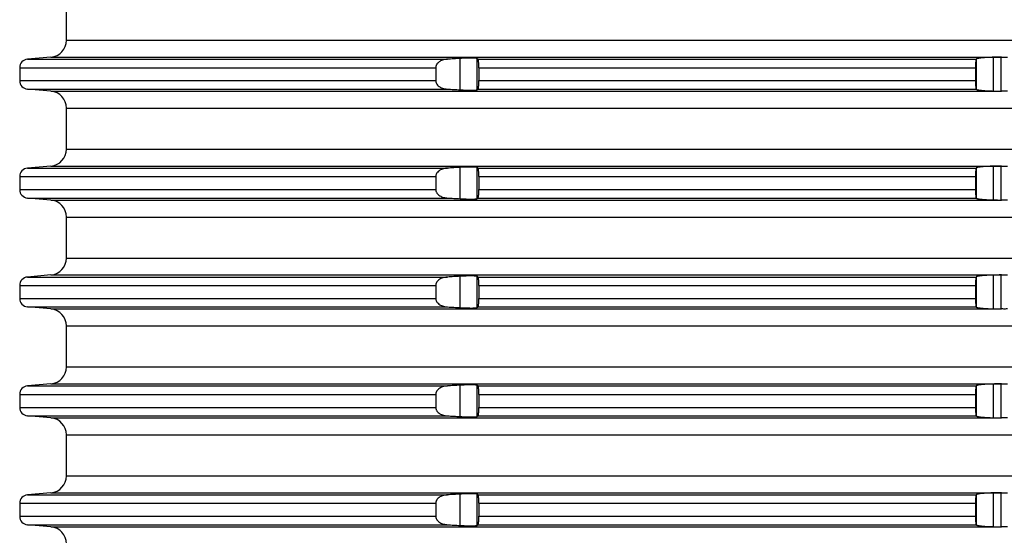
# Model space of a CAD drawing. Units: inches. Extents: x -909 to -623, y 176 to 865.
# Drawn here: x -847 to -789, y 546 to 576 of the extents above; entities that cross this region are included whole.
import ezdxf

# ---------------------------------------------------------------- set-up
doc = ezdxf.new("R2010")
doc.units = ezdxf.units.IN

# ---------------------------------------------------------------- blocks, each defined once
blk = doc.blocks.new('Aufstockelement-mit-Falnsch-L200mm__1', base_point=(-897, 507.741))
at = {"color": 7, "linetype": 'Continuous'}
for p, q in [((-843.75, 574.937), (-843.75, 577.345)), ((-844.663, 573.941), (-846.044, 573.82)), ((-846.5, 573.322), (-846.5, 572.56)), ((-822.039, 573.322), (-822.039, 572.56)), ((-819.5, 573.322), (-819.5, 572.56)), ((-790.3, 573.322), (-790.3, 572.56)), ((-844.663, 571.941), (-846.044, 572.062)), ((-843.75, 568.537), (-843.75, 570.945)), ((-844.663, 567.541), (-846.044, 567.42)), ((-846.5, 566.922), (-846.5, 566.16)), ((-822.039, 566.922), (-822.039, 566.16)), ((-819.5, 566.922), (-819.5, 566.16)), ((-790.3, 566.922), (-790.3, 566.16)), ((-844.663, 565.541), (-846.044, 565.662)), ((-843.75, 562.137), (-843.75, 564.545)), ((-844.663, 561.141), (-846.044, 561.02)), ((-846.5, 560.522), (-846.5, 559.76)), ((-822.039, 560.522), (-822.039, 559.76)), ((-819.5, 560.522), (-819.5, 559.76)), ((-790.3, 560.522), (-790.3, 559.76)), ((-844.663, 559.141), (-846.044, 559.262)), ((-843.75, 555.737), (-843.75, 558.145)), ((-844.663, 554.741), (-846.044, 554.62)), ((-846.5, 554.122), (-846.5, 553.36)), ((-822.039, 554.122), (-822.039, 553.36)), ((-819.5, 554.122), (-819.5, 553.36)), ((-790.3, 554.122), (-790.3, 553.36)), ((-844.663, 552.741), (-846.044, 552.862)), ((-843.75, 549.337), (-843.75, 551.745)), ((-844.663, 548.341), (-846.044, 548.22)), ((-846.5, 547.722), (-846.5, 546.96)), ((-822.039, 547.722), (-822.039, 546.96)), ((-819.5, 547.722), (-819.5, 546.96)), ((-790.3, 547.722), (-790.3, 546.96)), ((-844.663, 546.341), (-846.044, 546.462))]:
    blk.add_line(p, q, dxfattribs=at)
at = {"color": 3, "linetype": 'Continuous'}
for p, q in [((-843.75, 574.937), (-704.25, 574.937)), ((-846.044, 573.82), (-821.348, 573.82)), ((-844.663, 573.941), (-788.778, 573.941)), ((-820.604, 572.019), (-820.604, 573.863)), ((-819.608, 572.024), (-819.608, 573.858)), ((-819.555, 573.82), (-790.26, 573.82)), ((-790.245, 572.047), (-790.245, 573.835)), ((-789.249, 571.95), (-789.249, 573.932)), ((-788.8, 571.941), (-788.8, 573.941)), ((-846.5, 573.322), (-822.039, 573.322)), ((-819.5, 573.322), (-790.3, 573.322)), ((-846.5, 572.56), (-822.039, 572.56)), ((-846.044, 572.062), (-821.348, 572.062)), ((-819.555, 572.062), (-790.26, 572.062)), ((-819.5, 572.56), (-790.3, 572.56)), ((-844.663, 571.941), (-788.778, 571.941)), ((-843.75, 570.945), (-704.25, 570.945)), ((-843.75, 568.537), (-704.25, 568.537)), ((-846.044, 567.42), (-821.348, 567.42)), ((-844.663, 567.541), (-788.778, 567.541)), ((-820.604, 565.619), (-820.604, 567.463)), ((-819.608, 565.624), (-819.608, 567.458)), ((-819.555, 567.42), (-790.26, 567.42)), ((-790.245, 565.647), (-790.245, 567.435)), ((-789.249, 565.55), (-789.249, 567.532)), ((-788.8, 565.541), (-788.8, 567.541)), ((-846.5, 566.922), (-822.039, 566.922)), ((-819.5, 566.922), (-790.3, 566.922)), ((-846.5, 566.16), (-822.039, 566.16)), ((-846.044, 565.662), (-821.348, 565.662)), ((-819.555, 565.662), (-790.26, 565.662)), ((-819.5, 566.16), (-790.3, 566.16)), ((-844.663, 565.541), (-788.778, 565.541)), ((-843.75, 564.545), (-704.25, 564.545)), ((-843.75, 562.137), (-704.25, 562.137)), ((-846.044, 561.02), (-821.348, 561.02)), ((-844.663, 561.141), (-788.778, 561.141)), ((-820.604, 559.219), (-820.604, 561.063)), ((-819.608, 559.224), (-819.608, 561.058)), ((-819.555, 561.02), (-790.26, 561.02)), ((-790.245, 559.247), (-790.245, 561.035)), ((-789.249, 559.15), (-789.249, 561.132)), ((-788.8, 559.141), (-788.8, 561.141)), ((-846.5, 560.522), (-822.039, 560.522)), ((-819.5, 560.522), (-790.3, 560.522)), ((-846.5, 559.76), (-822.039, 559.76)), ((-846.044, 559.262), (-821.348, 559.262)), ((-819.555, 559.262), (-790.26, 559.262)), ((-819.5, 559.76), (-790.3, 559.76)), ((-844.663, 559.141), (-788.778, 559.141)), ((-843.75, 558.145), (-704.25, 558.145)), ((-843.75, 555.737), (-704.25, 555.737)), ((-846.044, 554.62), (-821.348, 554.62)), ((-844.663, 554.741), (-788.778, 554.741)), ((-820.604, 552.819), (-820.604, 554.663)), ((-819.608, 552.824), (-819.608, 554.658)), ((-819.555, 554.62), (-790.26, 554.62)), ((-790.245, 552.847), (-790.245, 554.635)), ((-789.249, 552.75), (-789.249, 554.732)), ((-788.8, 552.741), (-788.8, 554.741)), ((-846.5, 554.122), (-822.039, 554.122)), ((-819.5, 554.122), (-790.3, 554.122)), ((-846.5, 553.36), (-822.039, 553.36)), ((-819.5, 553.36), (-790.3, 553.36)), ((-846.044, 552.862), (-821.348, 552.862)), ((-844.663, 552.741), (-788.778, 552.741)), ((-819.555, 552.862), (-790.26, 552.862)), ((-843.75, 551.745), (-704.25, 551.745)), ((-843.75, 549.337), (-704.25, 549.337)), ((-844.663, 548.341), (-788.778, 548.341)), ((-820.604, 546.419), (-820.604, 548.263)), ((-819.608, 546.424), (-819.608, 548.258)), ((-789.249, 546.35), (-789.249, 548.332)), ((-788.8, 546.341), (-788.8, 548.341)), ((-846.5, 547.722), (-822.039, 547.722)), ((-846.044, 548.22), (-821.348, 548.22)), ((-819.555, 548.22), (-790.26, 548.22)), ((-819.5, 547.722), (-790.3, 547.722)), ((-790.245, 546.447), (-790.245, 548.235)), ((-846.5, 546.96), (-822.039, 546.96)), ((-819.5, 546.96), (-790.3, 546.96)), ((-846.044, 546.462), (-821.348, 546.462)), ((-844.663, 546.341), (-788.778, 546.341)), ((-819.555, 546.462), (-790.26, 546.462))]:
    blk.add_line(p, q, dxfattribs=at)
at = {"color": 7, "linetype": 'Continuous'}
for centre, radius, start, end in [((-844.75, 574.937), 1, 275, 0), ((-846, 573.322), 0.5, 95, 180), ((-846, 572.56), 0.5, 180, 265), ((-844.75, 570.945), 1, 0, 85), ((-844.75, 568.537), 1, 275, 0), ((-846, 566.922), 0.5, 95, 180), ((-846, 566.16), 0.5, 180, 265), ((-844.75, 564.545), 1, 0, 85), ((-844.75, 562.137), 1, 275, 0), ((-846, 560.522), 0.5, 95, 180), ((-846, 559.76), 0.5, 180, 265), ((-844.75, 558.145), 1, 0, 85), ((-844.75, 555.737), 1, 275, 0), ((-846, 554.122), 0.5, 95, 180), ((-846, 553.36), 0.5, 180, 265), ((-844.75, 551.745), 1, 0, 85), ((-844.75, 549.337), 1, 275, 0), ((-846, 547.722), 0.5, 95, 180), ((-846, 546.96), 0.5, 180, 265), ((-844.75, 545.345), 1, 0, 85)]:
    blk.add_arc(centre, radius, start, end, dxfattribs=at)
for points, knots in [([(-821.348, 573.82), (-821.392, 573.816), (-821.469, 573.809), (-821.589, 573.781), (-821.694, 573.745), (-821.793, 573.694), (-821.883, 573.631), (-821.952, 573.561), (-821.997, 573.49), (-822.02, 573.439), (-822.036, 573.382), (-822.038, 573.343), (-822.039, 573.322)], [0, 0, 0, 0, 0.1337199, 0.2325306, 0.369282, 0.4651303, 0.566171, 0.6979915, 0.7574951, 0.8147447, 0.8676171, 0.9313655, 0.9313655, 0.9313655, 0.9313655]), ([(-820.604, 573.863), (-820.666, 573.859), (-820.79, 573.852), (-820.975, 573.842), (-821.161, 573.831), (-821.285, 573.824), (-821.348, 573.82)], [0, 0, 0, 0, 0.1858733, 0.3723835, 0.557519, 0.7447665, 0.7447665, 0.7447665, 0.7447665]), ([(-819.608, 573.858), (-819.621, 573.862), (-819.654, 573.873), (-819.726, 573.878), (-819.819, 573.883), (-819.917, 573.884), (-820.012, 573.884), (-820.116, 573.882), (-820.227, 573.88), (-820.343, 573.876), (-820.463, 573.87), (-820.554, 573.866), (-820.604, 573.863)], [0, 0, 0, 0, 0.0429364, 0.1012292, 0.2167778, 0.3227719, 0.395888, 0.5002199, 0.6362193, 0.7264568, 0.8485885, 0.998792, 0.998792, 0.998792, 0.998792]), ([(-819.555, 573.82), (-819.56, 573.823), (-819.568, 573.83), (-819.582, 573.839), (-819.595, 573.849), (-819.603, 573.855), (-819.608, 573.858)], [0, 0, 0, 0, 0.01615354, 0.03227511, 0.0483855, 0.06451918, 0.06451918, 0.06451918, 0.06451918]), ([(-819.5, 573.322), (-819.5, 573.328), (-819.5, 573.341), (-819.5, 573.377), (-819.501, 573.426), (-819.503, 573.483), (-819.506, 573.545), (-819.511, 573.611), (-819.518, 573.681), (-819.526, 573.736), (-819.534, 573.775), (-819.542, 573.8), (-819.548, 573.814), (-819.554, 573.819), (-819.555, 573.82)], [0, 0, 0, 0, 0.0183247, 0.0366254, 0.1082345, 0.1662954, 0.2093403, 0.2926119, 0.3653061, 0.4191319, 0.4610158, 0.4839758, 0.4977377, 0.5052645, 0.5052645, 0.5052645, 0.5052645]), ([(-790.26, 573.82), (-790.263, 573.814), (-790.271, 573.798), (-790.277, 573.765), (-790.283, 573.718), (-790.289, 573.661), (-790.294, 573.589), (-790.297, 573.512), (-790.299, 573.435), (-790.3, 573.375), (-790.3, 573.338), (-790.3, 573.322)], [0, 0, 0, 0, 0.02243, 0.0519794, 0.1007186, 0.1629182, 0.2235225, 0.3197923, 0.3920556, 0.4540369, 0.5018301, 0.5018301, 0.5018301, 0.5018301]), ([(-790.245, 573.835), (-790.246, 573.834), (-790.249, 573.832), (-790.252, 573.828), (-790.256, 573.824), (-790.259, 573.822), (-790.26, 573.82)], [0, 0, 0, 0, 0.00530031, 0.01060065, 0.01590101, 0.02120141, 0.02120141, 0.02120141, 0.02120141]), ([(-789.249, 573.932), (-789.299, 573.931), (-789.39, 573.929), (-789.511, 573.925), (-789.637, 573.919), (-789.771, 573.91), (-789.903, 573.899), (-790, 573.889), (-790.063, 573.881), (-790.109, 573.874), (-790.154, 573.866), (-790.194, 573.857), (-790.228, 573.847), (-790.241, 573.838), (-790.245, 573.835)], [0, 0, 0, 0, 0.150297, 0.27277, 0.363375, 0.529307, 0.677271, 0.758506, 0.821414, 0.867979, 0.900168, 0.958494, 0.990459, 1.005149, 1.005149, 1.005149, 1.005149]), ([(-788.8, 573.941), (-788.837, 573.94), (-788.912, 573.939), (-789.024, 573.937), (-789.136, 573.934), (-789.211, 573.933), (-789.249, 573.932)], [0, 0, 0, 0, 0.1129125, 0.2245781, 0.33679, 0.4491563, 0.4491563, 0.4491563, 0.4491563]), ([(-788.778, 573.941), (-788.78, 573.941), (-788.784, 573.941), (-788.789, 573.941), (-788.794, 573.941), (-788.798, 573.941), (-788.8, 573.941)], [0, 0, 0, 0, 0.00532557, 0.01063919, 0.01596996, 0.02128381, 0.02128381, 0.02128381, 0.02128381]), ([(-788.778, 573.941), (-788.748, 573.942), (-788.686, 573.942), (-788.594, 573.943), (-788.503, 573.943), (-788.443, 573.942), (-788.415, 573.941)], [0, 0, 0, 0, 0.090215, 0.1852775, 0.2778883, 0.363406, 0.363406, 0.363406, 0.363406]), ([(-822.039, 572.56), (-822.038, 572.543), (-822.037, 572.504), (-822.022, 572.449), (-821.998, 572.394), (-821.957, 572.329), (-821.889, 572.255), (-821.799, 572.191), (-821.694, 572.137), (-821.579, 572.097), (-821.459, 572.071), (-821.381, 572.065), (-821.348, 572.062)], [0, 0, 0, 0, 0.0519122, 0.1166222, 0.1682975, 0.2333737, 0.3450716, 0.4662851, 0.5621334, 0.6988848, 0.8298941, 0.9314135, 0.9314135, 0.9314135, 0.9314135]), ([(-821.348, 572.062), (-821.286, 572.058), (-821.162, 572.051), (-820.976, 572.041), (-820.79, 572.03), (-820.666, 572.023), (-820.604, 572.019)], [0, 0, 0, 0, 0.1857291, 0.372383, 0.5588834, 0.7447665, 0.7447665, 0.7447665, 0.7447665]), ([(-820.604, 572.019), (-820.572, 572.018), (-820.499, 572.014), (-820.378, 572.008), (-820.234, 572.003), (-820.082, 571.999), (-819.943, 571.998), (-819.835, 572), (-819.761, 572.002), (-819.7, 572.007), (-819.651, 572.009), (-819.619, 572.02), (-819.608, 572.024)], [0, 0, 0, 0, 0.0958102, 0.2192264, 0.3625727, 0.5284486, 0.6760179, 0.7795867, 0.8518413, 0.89757, 0.9641349, 0.9988471, 0.9988471, 0.9988471, 0.9988471]), ([(-819.608, 572.024), (-819.603, 572.027), (-819.595, 572.034), (-819.582, 572.043), (-819.568, 572.052), (-819.56, 572.059), (-819.555, 572.062)], [0, 0, 0, 0, 0.01613722, 0.03224407, 0.04821242, 0.06451918, 0.06451918, 0.06451918, 0.06451918]), ([(-819.555, 572.062), (-819.551, 572.067), (-819.542, 572.079), (-819.535, 572.105), (-819.526, 572.143), (-819.52, 572.187), (-819.514, 572.236), (-819.51, 572.288), (-819.505, 572.36), (-819.501, 572.441), (-819.5, 572.505), (-819.5, 572.542), (-819.5, 572.554), (-819.5, 572.56)], [0, 0, 0, 0, 0.0195667, 0.0440987, 0.0785017, 0.1398092, 0.1749233, 0.2267027, 0.2957797, 0.3941264, 0.4684921, 0.4867928, 0.5051175, 0.5051175, 0.5051175, 0.5051175]), ([(-790.3, 572.56), (-790.3, 572.529), (-790.3, 572.468), (-790.297, 572.385), (-790.295, 572.315), (-790.292, 572.263), (-790.288, 572.213), (-790.283, 572.164), (-790.277, 572.118), (-790.27, 572.087), (-790.266, 572.07), (-790.261, 572.064), (-790.26, 572.062)], [0, 0, 0, 0, 0.0926052, 0.1820367, 0.2502093, 0.3024441, 0.3389128, 0.4011124, 0.4498516, 0.4787338, 0.4946108, 0.5019677, 0.5019677, 0.5019677, 0.5019677]), ([(-790.26, 572.062), (-790.259, 572.061), (-790.256, 572.058), (-790.252, 572.054), (-790.249, 572.051), (-790.246, 572.048), (-790.245, 572.047)], [0, 0, 0, 0, 0.0053004, 0.01060077, 0.01590111, 0.02120141, 0.02120141, 0.02120141, 0.02120141]), ([(-790.245, 572.047), (-790.231, 572.04), (-790.2, 572.024), (-790.15, 572.016), (-790.092, 572.005), (-790.018, 571.995), (-789.901, 571.982), (-789.763, 571.971), (-789.61, 571.962), (-789.474, 571.956), (-789.353, 571.952), (-789.28, 571.95), (-789.249, 571.95)], [0, 0, 0, 0, 0.045187, 0.104724, 0.15074, 0.223476, 0.327617, 0.502175, 0.641512, 0.785805, 0.909485, 1.004887, 1.004887, 1.004887, 1.004887]), ([(-789.249, 571.95), (-789.211, 571.949), (-789.136, 571.948), (-789.024, 571.946), (-788.912, 571.944), (-788.837, 571.942), (-788.8, 571.941)], [0, 0, 0, 0, 0.1122122, 0.2245783, 0.3373166, 0.4491563, 0.4491563, 0.4491563, 0.4491563]), ([(-788.8, 571.941), (-788.798, 571.941), (-788.794, 571.941), (-788.789, 571.941), (-788.784, 571.941), (-788.78, 571.941), (-788.778, 571.941)], [0, 0, 0, 0, 0.00532613, 0.01064633, 0.01595617, 0.02128381, 0.02128381, 0.02128381, 0.02128381]), ([(-788.415, 571.941), (-788.443, 571.941), (-788.503, 571.94), (-788.594, 571.939), (-788.686, 571.94), (-788.748, 571.941), (-788.778, 571.941)], [0, 0, 0, 0, 0.0855177, 0.1781285, 0.273191, 0.363406, 0.363406, 0.363406, 0.363406]), ([(-821.348, 567.42), (-821.387, 567.417), (-821.464, 567.41), (-821.584, 567.383), (-821.694, 567.345), (-821.793, 567.294), (-821.883, 567.231), (-821.951, 567.162), (-821.996, 567.092), (-822.019, 567.04), (-822.036, 566.982), (-822.038, 566.943), (-822.039, 566.922)], [0, 0, 0, 0, 0.1175416, 0.2325359, 0.3692873, 0.4651356, 0.5661763, 0.6979968, 0.7518988, 0.8147461, 0.8676185, 0.931367, 0.931367, 0.931367, 0.931367]), ([(-820.604, 567.463), (-820.666, 567.459), (-820.79, 567.452), (-820.975, 567.442), (-821.161, 567.431), (-821.285, 567.424), (-821.348, 567.42)], [0, 0, 0, 0, 0.185873, 0.3723835, 0.557519, 0.7447665, 0.7447665, 0.7447665, 0.7447665]), ([(-819.608, 567.458), (-819.61, 567.459), (-819.618, 567.463), (-819.636, 567.468), (-819.667, 567.473), (-819.702, 567.476), (-819.744, 567.479), (-819.79, 567.481), (-819.854, 567.483), (-819.919, 567.484), (-819.986, 567.484), (-820.056, 567.483), (-820.143, 567.482), (-820.228, 567.479), (-820.312, 567.477), (-820.395, 567.473), (-820.494, 567.469), (-820.566, 567.465), (-820.604, 567.463)], [0, 0, 0, 0, 0.0087919, 0.0260265, 0.0556102, 0.1014621, 0.1334584, 0.1797051, 0.2422158, 0.3230166, 0.3749447, 0.4443692, 0.5314782, 0.6364649, 0.7010034, 0.7840208, 0.8839025, 0.9990382, 0.9990382, 0.9990382, 0.9990382]), ([(-819.555, 567.42), (-819.56, 567.423), (-819.568, 567.43), (-819.582, 567.439), (-819.595, 567.449), (-819.603, 567.455), (-819.608, 567.458)], [0, 0, 0, 0, 0.01615354, 0.03227511, 0.04838543, 0.06451918, 0.06451918, 0.06451918, 0.06451918]), ([(-819.5, 566.922), (-819.5, 566.928), (-819.5, 566.941), (-819.5, 566.987), (-819.502, 567.051), (-819.505, 567.131), (-819.51, 567.207), (-819.517, 567.274), (-819.526, 567.334), (-819.534, 567.373), (-819.542, 567.403), (-819.551, 567.415), (-819.555, 567.42)], [0, 0, 0, 0, 0.0183249, 0.0366254, 0.1390482, 0.209338, 0.2791424, 0.3653025, 0.4118776, 0.4610091, 0.485541, 0.5051078, 0.5051078, 0.5051078, 0.5051078]), ([(-790.26, 567.42), (-790.263, 567.414), (-790.271, 567.398), (-790.277, 567.362), (-790.284, 567.315), (-790.289, 567.254), (-790.294, 567.184), (-790.297, 567.117), (-790.299, 567.054), (-790.3, 566.993), (-790.3, 566.947), (-790.3, 566.922)], [0, 0, 0, 0, 0.02243, 0.0519794, 0.1098661, 0.1629164, 0.2368472, 0.3197906, 0.3650014, 0.4263559, 0.5018285, 0.5018285, 0.5018285, 0.5018285]), ([(-790.245, 567.435), (-790.246, 567.434), (-790.249, 567.432), (-790.252, 567.428), (-790.256, 567.424), (-790.259, 567.422), (-790.26, 567.42)], [0, 0, 0, 0, 0.00530031, 0.01060065, 0.01590101, 0.02120141, 0.02120141, 0.02120141, 0.02120141]), ([(-789.249, 567.532), (-789.31, 567.531), (-789.431, 567.528), (-789.608, 567.52), (-789.771, 567.51), (-789.917, 567.498), (-790.04, 567.485), (-790.133, 567.47), (-790.2, 567.458), (-790.231, 567.442), (-790.245, 567.435)], [0, 0, 0, 0, 0.184861, 0.363372, 0.529305, 0.677269, 0.802139, 0.900151, 0.959688, 1.004875, 1.004875, 1.004875, 1.004875]), ([(-788.8, 567.541), (-788.837, 567.54), (-788.912, 567.539), (-789.024, 567.537), (-789.136, 567.534), (-789.211, 567.533), (-789.249, 567.532)], [0, 0, 0, 0, 0.1129125, 0.2245781, 0.3367896, 0.4491563, 0.4491563, 0.4491563, 0.4491563]), ([(-788.778, 567.541), (-788.78, 567.541), (-788.784, 567.541), (-788.789, 567.541), (-788.794, 567.541), (-788.798, 567.541), (-788.8, 567.541)], [0, 0, 0, 0, 0.00531189, 0.01063919, 0.01596969, 0.02128381, 0.02128381, 0.02128381, 0.02128381]), ([(-788.778, 567.541), (-788.748, 567.542), (-788.686, 567.542), (-788.594, 567.543), (-788.503, 567.543), (-788.443, 567.542), (-788.415, 567.541)], [0, 0, 0, 0, 0.090215, 0.1852775, 0.2778883, 0.363406, 0.363406, 0.363406, 0.363406]), ([(-822.039, 566.16), (-822.038, 566.141), (-822.036, 566.102), (-822.021, 566.047), (-821.998, 565.994), (-821.961, 565.934), (-821.894, 565.86), (-821.8, 565.791), (-821.689, 565.735), (-821.579, 565.698), (-821.464, 565.672), (-821.387, 565.665), (-821.348, 565.662)], [0, 0, 0, 0, 0.0578286, 0.116626, 0.1683012, 0.2333775, 0.3248731, 0.4662692, 0.5795416, 0.6988765, 0.8138708, 0.9314124, 0.9314124, 0.9314124, 0.9314124]), ([(-821.348, 565.662), (-821.286, 565.658), (-821.162, 565.651), (-820.976, 565.641), (-820.79, 565.63), (-820.666, 565.623), (-820.604, 565.619)], [0, 0, 0, 0, 0.1857291, 0.372383, 0.5588834, 0.7447665, 0.7447665, 0.7447665, 0.7447665]), ([(-820.604, 565.619), (-820.566, 565.617), (-820.494, 565.613), (-820.395, 565.609), (-820.312, 565.606), (-820.208, 565.602), (-820.082, 565.599), (-819.951, 565.598), (-819.854, 565.599), (-819.79, 565.601), (-819.744, 565.603), (-819.702, 565.606), (-819.667, 565.609), (-819.636, 565.615), (-819.618, 565.619), (-819.61, 565.623), (-819.608, 565.624)], [0, 0, 0, 0, 0.1151356, 0.2150174, 0.2980347, 0.3625732, 0.5284491, 0.6760184, 0.7568193, 0.81933, 0.8655767, 0.897573, 0.9434249, 0.9730086, 0.9902432, 0.9990351, 0.9990351, 0.9990351, 0.9990351]), ([(-819.608, 565.624), (-819.603, 565.627), (-819.595, 565.634), (-819.582, 565.643), (-819.568, 565.652), (-819.56, 565.659), (-819.555, 565.662)], [0, 0, 0, 0, 0.01613722, 0.03224407, 0.04821242, 0.06451918, 0.06451918, 0.06451918, 0.06451918]), ([(-819.555, 565.662), (-819.554, 565.664), (-819.548, 565.669), (-819.542, 565.682), (-819.536, 565.7), (-819.531, 565.725), (-819.525, 565.756), (-819.519, 565.792), (-819.514, 565.836), (-819.51, 565.888), (-819.506, 565.942), (-819.503, 565.999), (-819.501, 566.056), (-819.5, 566.106), (-819.5, 566.142), (-819.5, 566.154), (-819.5, 566.16)], [0, 0, 0, 0, 0.0075268, 0.0212887, 0.0442487, 0.0645476, 0.0957529, 0.13997, 0.175084, 0.2268634, 0.2959404, 0.3389852, 0.3970461, 0.4686553, 0.4869558, 0.5052806, 0.5052806, 0.5052806, 0.5052806]), ([(-790.3, 566.16), (-790.3, 566.129), (-790.3, 566.068), (-790.297, 565.985), (-790.295, 565.915), (-790.292, 565.863), (-790.289, 565.822), (-790.285, 565.786), (-790.281, 565.749), (-790.276, 565.714), (-790.27, 565.687), (-790.266, 565.67), (-790.261, 565.664), (-790.26, 565.662)], [0, 0, 0, 0, 0.0926052, 0.1820367, 0.2502093, 0.3024441, 0.3389128, 0.3728108, 0.411653, 0.4498563, 0.4787385, 0.4946155, 0.5019724, 0.5019724, 0.5019724, 0.5019724]), ([(-790.26, 565.662), (-790.259, 565.661), (-790.256, 565.658), (-790.252, 565.654), (-790.249, 565.651), (-790.246, 565.648), (-790.245, 565.647)], [0, 0, 0, 0, 0.0053004, 0.01060077, 0.01590111, 0.02120141, 0.02120141, 0.02120141, 0.02120141]), ([(-790.245, 565.647), (-790.241, 565.644), (-790.228, 565.635), (-790.194, 565.625), (-790.14, 565.613), (-790.069, 565.602), (-789.996, 565.593), (-789.923, 565.585), (-789.842, 565.578), (-789.737, 565.57), (-789.598, 565.561), (-789.431, 565.554), (-789.31, 565.551), (-789.249, 565.55)], [0, 0, 0, 0, 0.01469, 0.046655, 0.104981, 0.181999, 0.260084, 0.327871, 0.400871, 0.505429, 0.641771, 0.820283, 1.005144, 1.005144, 1.005144, 1.005144]), ([(-789.249, 565.55), (-789.211, 565.549), (-789.136, 565.548), (-789.024, 565.546), (-788.912, 565.544), (-788.837, 565.542), (-788.8, 565.541)], [0, 0, 0, 0, 0.1125006, 0.2245783, 0.3362468, 0.4491563, 0.4491563, 0.4491563, 0.4491563]), ([(-788.8, 565.541), (-788.798, 565.541), (-788.794, 565.541), (-788.789, 565.541), (-788.784, 565.541), (-788.78, 565.541), (-788.778, 565.541)], [0, 0, 0, 0, 0.00532607, 0.01064633, 0.01596997, 0.02128381, 0.02128381, 0.02128381, 0.02128381]), ([(-788.415, 565.541), (-788.443, 565.541), (-788.503, 565.54), (-788.594, 565.539), (-788.686, 565.54), (-788.748, 565.541), (-788.778, 565.541)], [0, 0, 0, 0, 0.0855177, 0.1781285, 0.273191, 0.363406, 0.363406, 0.363406, 0.363406]), ([(-821.348, 561.02), (-821.381, 561.017), (-821.459, 561.011), (-821.568, 560.987), (-821.683, 560.949), (-821.796, 560.895), (-821.894, 560.822), (-821.96, 560.749), (-821.997, 560.69), (-822.02, 560.639), (-822.036, 560.582), (-822.038, 560.543), (-822.039, 560.522)], [0, 0, 0, 0, 0.1015194, 0.2325287, 0.3345216, 0.4651208, 0.6065169, 0.6980125, 0.7575161, 0.8147657, 0.8676381, 0.9313865, 0.9313865, 0.9313865, 0.9313865]), ([(-820.604, 561.063), (-820.666, 561.059), (-820.79, 561.052), (-820.976, 561.042), (-821.162, 561.031), (-821.286, 561.024), (-821.348, 561.02)], [0, 0, 0, 0, 0.185872, 0.3723835, 0.5590368, 0.7447665, 0.7447665, 0.7447665, 0.7447665]), ([(-819.608, 561.058), (-819.621, 561.062), (-819.654, 561.073), (-819.703, 561.076), (-819.761, 561.08), (-819.835, 561.083), (-819.918, 561.084), (-820.012, 561.084), (-820.116, 561.082), (-820.227, 561.08), (-820.343, 561.076), (-820.463, 561.07), (-820.554, 561.066), (-820.604, 561.063)], [0, 0, 0, 0, 0.0429364, 0.1012292, 0.1469579, 0.2192125, 0.3227814, 0.3958975, 0.5002294, 0.6362288, 0.7264663, 0.8485979, 0.9988015, 0.9988015, 0.9988015, 0.9988015]), ([(-819.555, 561.02), (-819.56, 561.023), (-819.568, 561.03), (-819.582, 561.039), (-819.595, 561.049), (-819.603, 561.055), (-819.608, 561.058)], [0, 0, 0, 0, 0.01615354, 0.03227511, 0.04841975, 0.06451918, 0.06451918, 0.06451918, 0.06451918]), ([(-819.5, 560.522), (-819.5, 560.528), (-819.5, 560.541), (-819.5, 560.582), (-819.502, 560.646), (-819.505, 560.726), (-819.51, 560.795), (-819.514, 560.846), (-819.519, 560.891), (-819.526, 560.934), (-819.533, 560.973), (-819.542, 561), (-819.548, 561.014), (-819.554, 561.019), (-819.555, 561.02)], [0, 0, 0, 0, 0.0183247, 0.0366254, 0.1249393, 0.2093382, 0.2784152, 0.3301946, 0.3653086, 0.4118836, 0.4610151, 0.4839752, 0.497737, 0.5052638, 0.5052638, 0.5052638, 0.5052638]), ([(-790.26, 561.02), (-790.261, 561.018), (-790.266, 561.012), (-790.27, 560.995), (-790.277, 560.965), (-790.283, 560.918), (-790.289, 560.857), (-790.294, 560.784), (-790.297, 560.717), (-790.299, 560.654), (-790.3, 560.593), (-790.3, 560.547), (-790.3, 560.522)], [0, 0, 0, 0, 0.0073569, 0.023234, 0.0521161, 0.1008553, 0.1630549, 0.2369857, 0.3199291, 0.3651399, 0.4264944, 0.501967, 0.501967, 0.501967, 0.501967]), ([(-790.245, 561.035), (-790.246, 561.034), (-790.249, 561.032), (-790.252, 561.028), (-790.256, 561.024), (-790.259, 561.022), (-790.26, 561.02)], [0, 0, 0, 0, 0.00530031, 0.01060065, 0.01590101, 0.02120141, 0.02120141, 0.02120141, 0.02120141]), ([(-789.249, 561.132), (-789.299, 561.131), (-789.39, 561.129), (-789.511, 561.125), (-789.611, 561.12), (-789.706, 561.114), (-789.81, 561.107), (-789.912, 561.098), (-790, 561.089), (-790.063, 561.081), (-790.109, 561.074), (-790.154, 561.066), (-790.194, 561.057), (-790.228, 561.047), (-790.241, 561.038), (-790.245, 561.035)], [0, 0, 0, 0, 0.150297, 0.27277, 0.363375, 0.450625, 0.558712, 0.677274, 0.75851, 0.821417, 0.867982, 0.900171, 0.958497, 0.990462, 1.005152, 1.005152, 1.005152, 1.005152]), ([(-788.8, 561.141), (-788.837, 561.14), (-788.912, 561.139), (-789.024, 561.137), (-789.136, 561.134), (-789.211, 561.133), (-789.249, 561.132)], [0, 0, 0, 0, 0.1118378, 0.2245781, 0.3367896, 0.4491563, 0.4491563, 0.4491563, 0.4491563]), ([(-788.778, 561.141), (-788.78, 561.141), (-788.784, 561.141), (-788.789, 561.141), (-788.794, 561.141), (-788.798, 561.141), (-788.8, 561.141)], [0, 0, 0, 0, 0.00531194, 0.01063919, 0.0159448, 0.02128381, 0.02128381, 0.02128381, 0.02128381]), ([(-788.778, 561.141), (-788.748, 561.142), (-788.686, 561.142), (-788.594, 561.143), (-788.503, 561.143), (-788.443, 561.142), (-788.415, 561.141)], [0, 0, 0, 0, 0.090215, 0.1852775, 0.2778883, 0.363406, 0.363406, 0.363406, 0.363406]), ([(-822.039, 559.76), (-822.038, 559.739), (-822.036, 559.7), (-822.019, 559.642), (-821.996, 559.59), (-821.958, 559.532), (-821.894, 559.46), (-821.805, 559.394), (-821.694, 559.337), (-821.584, 559.299), (-821.464, 559.272), (-821.387, 559.265), (-821.348, 559.262)], [0, 0, 0, 0, 0.0637484, 0.1166209, 0.1794681, 0.2333702, 0.3248658, 0.4662619, 0.5621102, 0.6988615, 0.8138558, 0.9313975, 0.9313975, 0.9313975, 0.9313975]), ([(-821.348, 559.262), (-821.286, 559.258), (-821.162, 559.251), (-820.976, 559.241), (-820.79, 559.23), (-820.666, 559.223), (-820.604, 559.219)], [0, 0, 0, 0, 0.1857291, 0.372383, 0.5584324, 0.7447665, 0.7447665, 0.7447665, 0.7447665]), ([(-819.608, 559.224), (-819.603, 559.227), (-819.595, 559.234), (-819.582, 559.243), (-819.568, 559.252), (-819.56, 559.259), (-819.555, 559.262)], [0, 0, 0, 0, 0.01613722, 0.03224407, 0.04821241, 0.06451918, 0.06451918, 0.06451918, 0.06451918]), ([(-819.555, 559.262), (-819.554, 559.264), (-819.548, 559.269), (-819.542, 559.282), (-819.536, 559.3), (-819.531, 559.325), (-819.525, 559.356), (-819.519, 559.392), (-819.514, 559.436), (-819.51, 559.488), (-819.505, 559.55), (-819.502, 559.615), (-819.501, 559.673), (-819.5, 559.714), (-819.5, 559.742), (-819.5, 559.754), (-819.5, 559.76)], [0, 0, 0, 0, 0.0075268, 0.0212887, 0.0442487, 0.0645476, 0.0957529, 0.13997, 0.175084, 0.2268634, 0.2959404, 0.3635515, 0.4223623, 0.4686552, 0.4869558, 0.5052806, 0.5052806, 0.5052806, 0.5052806]), ([(-790.3, 559.76), (-790.3, 559.744), (-790.3, 559.707), (-790.299, 559.647), (-790.297, 559.57), (-790.294, 559.494), (-790.289, 559.424), (-790.284, 559.375), (-790.28, 559.338), (-790.275, 559.309), (-790.271, 559.284), (-790.263, 559.269), (-790.26, 559.262)], [0, 0, 0, 0, 0.0477933, 0.1097745, 0.1820378, 0.2783076, 0.3389119, 0.3906733, 0.4268708, 0.4498567, 0.4794061, 0.5018361, 0.5018361, 0.5018361, 0.5018361]), ([(-790.26, 559.262), (-790.259, 559.261), (-790.256, 559.258), (-790.252, 559.254), (-790.249, 559.251), (-790.246, 559.248), (-790.245, 559.247)], [0, 0, 0, 0, 0.0053004, 0.01060077, 0.01590111, 0.02120141, 0.02120141, 0.02120141, 0.02120141]), ([(-820.604, 559.219), (-820.581, 559.218), (-820.53, 559.215), (-820.445, 559.211), (-820.347, 559.207), (-820.249, 559.203), (-820.147, 559.201), (-820.043, 559.199), (-819.926, 559.198), (-819.813, 559.2), (-819.724, 559.204), (-819.667, 559.209), (-819.636, 559.215), (-819.618, 559.219), (-819.61, 559.223), (-819.608, 559.224)], [0, 0, 0, 0, 0.0689695, 0.1545477, 0.2534944, 0.3625732, 0.4504083, 0.5582937, 0.6760204, 0.8005483, 0.8975654, 0.9434173, 0.9730009, 0.9902355, 0.9990274, 0.9990274, 0.9990274, 0.9990274]), ([(-790.245, 559.247), (-790.241, 559.244), (-790.228, 559.235), (-790.194, 559.225), (-790.133, 559.211), (-790.04, 559.198), (-789.927, 559.185), (-789.81, 559.175), (-789.706, 559.168), (-789.611, 559.162), (-789.511, 559.158), (-789.39, 559.153), (-789.299, 559.151), (-789.249, 559.15)], [0, 0, 0, 0, 0.01469, 0.046655, 0.104981, 0.202993, 0.327863, 0.446425, 0.554512, 0.641762, 0.732367, 0.85484, 1.005137, 1.005137, 1.005137, 1.005137]), ([(-789.249, 559.15), (-789.211, 559.149), (-789.136, 559.148), (-789.024, 559.146), (-788.912, 559.144), (-788.837, 559.142), (-788.8, 559.141)], [0, 0, 0, 0, 0.1125004, 0.2245783, 0.3362468, 0.4491563, 0.4491563, 0.4491563, 0.4491563]), ([(-788.8, 559.141), (-788.798, 559.141), (-788.794, 559.141), (-788.789, 559.141), (-788.784, 559.141), (-788.78, 559.141), (-788.778, 559.141)], [0, 0, 0, 0, 0.00531709, 0.01064633, 0.0159564, 0.02128381, 0.02128381, 0.02128381, 0.02128381]), ([(-788.415, 559.141), (-788.443, 559.141), (-788.503, 559.14), (-788.594, 559.139), (-788.686, 559.14), (-788.748, 559.141), (-788.778, 559.141)], [0, 0, 0, 0, 0.0855177, 0.1781285, 0.273191, 0.363406, 0.363406, 0.363406, 0.363406]), ([(-821.348, 554.62), (-821.387, 554.617), (-821.464, 554.61), (-821.584, 554.583), (-821.694, 554.545), (-821.805, 554.488), (-821.894, 554.422), (-821.961, 554.348), (-821.998, 554.289), (-822.02, 554.237), (-822.036, 554.182), (-822.038, 554.143), (-822.039, 554.122)], [0, 0, 0, 0, 0.1175416, 0.2325359, 0.3692873, 0.4651356, 0.6065317, 0.6980273, 0.7631035, 0.8147788, 0.8676512, 0.9313996, 0.9313996, 0.9313996, 0.9313996]), ([(-820.604, 554.663), (-820.666, 554.659), (-820.79, 554.652), (-820.976, 554.642), (-821.162, 554.631), (-821.286, 554.624), (-821.348, 554.62)], [0, 0, 0, 0, 0.1858735, 0.3723835, 0.5590367, 0.7447665, 0.7447665, 0.7447665, 0.7447665]), ([(-819.608, 554.658), (-819.619, 554.662), (-819.651, 554.673), (-819.7, 554.676), (-819.761, 554.68), (-819.835, 554.683), (-819.933, 554.684), (-820.043, 554.683), (-820.147, 554.682), (-820.243, 554.679), (-820.343, 554.676), (-820.463, 554.67), (-820.554, 554.666), (-820.604, 554.663)], [0, 0, 0, 0, 0.0347123, 0.1012771, 0.1470058, 0.2192605, 0.3228293, 0.440556, 0.5484414, 0.6362765, 0.726514, 0.8486456, 0.9988492, 0.9988492, 0.9988492, 0.9988492]), ([(-819.555, 554.62), (-819.56, 554.623), (-819.568, 554.63), (-819.582, 554.639), (-819.595, 554.649), (-819.603, 554.655), (-819.608, 554.658)], [0, 0, 0, 0, 0.01615354, 0.03227511, 0.04840036, 0.06451918, 0.06451918, 0.06451918, 0.06451918]), ([(-819.5, 554.122), (-819.5, 554.128), (-819.5, 554.141), (-819.5, 554.177), (-819.501, 554.226), (-819.503, 554.283), (-819.505, 554.332), (-819.508, 554.379), (-819.513, 554.43), (-819.519, 554.485), (-819.526, 554.536), (-819.534, 554.575), (-819.542, 554.6), (-819.548, 554.614), (-819.554, 554.619), (-819.555, 554.62)], [0, 0, 0, 0, 0.0183249, 0.0366254, 0.1082345, 0.1662954, 0.2093403, 0.2530775, 0.3070297, 0.3653101, 0.4191359, 0.4610198, 0.4839798, 0.4977417, 0.5052685, 0.5052685, 0.5052685, 0.5052685]), ([(-790.26, 554.62), (-790.261, 554.618), (-790.266, 554.612), (-790.27, 554.595), (-790.276, 554.568), (-790.281, 554.533), (-790.285, 554.496), (-790.289, 554.452), (-790.293, 554.404), (-790.295, 554.351), (-790.298, 554.289), (-790.3, 554.214), (-790.3, 554.153), (-790.3, 554.122)], [0, 0, 0, 0, 0.0073569, 0.023234, 0.0521161, 0.0903194, 0.1291616, 0.1630597, 0.2221403, 0.2761511, 0.3199355, 0.409367, 0.5019722, 0.5019722, 0.5019722, 0.5019722]), ([(-790.245, 554.635), (-790.246, 554.634), (-790.249, 554.632), (-790.252, 554.628), (-790.256, 554.624), (-790.259, 554.622), (-790.26, 554.62)], [0, 0, 0, 0, 0.00530031, 0.01060065, 0.01590101, 0.02120141, 0.02120141, 0.02120141, 0.02120141]), ([(-789.249, 554.732), (-789.28, 554.732), (-789.353, 554.73), (-789.474, 554.726), (-789.61, 554.72), (-789.763, 554.711), (-789.902, 554.7), (-790.034, 554.686), (-790.127, 554.671), (-790.2, 554.658), (-790.231, 554.642), (-790.245, 554.635)], [0, 0, 0, 0, 0.095402, 0.219082, 0.363375, 0.502712, 0.67727, 0.783524, 0.900149, 0.959686, 1.004872, 1.004872, 1.004872, 1.004872]), ([(-788.8, 554.741), (-788.837, 554.74), (-788.912, 554.739), (-789.024, 554.737), (-789.136, 554.734), (-789.211, 554.733), (-789.249, 554.732)], [0, 0, 0, 0, 0.1118379, 0.2245781, 0.3367899, 0.4491563, 0.4491563, 0.4491563, 0.4491563]), ([(-788.778, 554.741), (-788.78, 554.741), (-788.784, 554.741), (-788.789, 554.741), (-788.794, 554.741), (-788.798, 554.741), (-788.8, 554.741)], [0, 0, 0, 0, 0.00532559, 0.01063919, 0.01595704, 0.02128381, 0.02128381, 0.02128381, 0.02128381]), ([(-788.778, 554.741), (-788.748, 554.742), (-788.686, 554.742), (-788.594, 554.743), (-788.503, 554.743), (-788.443, 554.742), (-788.415, 554.741)], [0, 0, 0, 0, 0.090215, 0.1852775, 0.2778883, 0.363406, 0.363406, 0.363406, 0.363406]), ([(-822.039, 553.36), (-822.038, 553.343), (-822.037, 553.304), (-822.021, 553.245), (-821.996, 553.19), (-821.955, 553.126), (-821.889, 553.055), (-821.799, 552.991), (-821.694, 552.937), (-821.589, 552.901), (-821.469, 552.873), (-821.392, 552.866), (-821.348, 552.862)], [0, 0, 0, 0, 0.0519122, 0.1166222, 0.1794695, 0.2333716, 0.3450694, 0.4662829, 0.5621312, 0.6988826, 0.7976933, 0.9314132, 0.9314132, 0.9314132, 0.9314132]), ([(-819.555, 552.862), (-819.552, 552.866), (-819.543, 552.878), (-819.534, 552.908), (-819.526, 552.948), (-819.518, 553.004), (-819.511, 553.071), (-819.506, 553.137), (-819.503, 553.199), (-819.501, 553.256), (-819.5, 553.306), (-819.5, 553.342), (-819.5, 553.354), (-819.5, 553.36)], [0, 0, 0, 0, 0.0165425, 0.0441335, 0.093265, 0.13984, 0.2125342, 0.2958058, 0.3388507, 0.3969116, 0.4685207, 0.4868214, 0.5051461, 0.5051461, 0.5051461, 0.5051461]), ([(-790.3, 553.36), (-790.3, 553.335), (-790.3, 553.289), (-790.299, 553.229), (-790.297, 553.178), (-790.295, 553.131), (-790.293, 553.079), (-790.288, 553.02), (-790.283, 552.964), (-790.276, 552.916), (-790.271, 552.883), (-790.263, 552.867), (-790.26, 552.862)], [0, 0, 0, 0, 0.0754726, 0.136827, 0.1820379, 0.2258223, 0.2798331, 0.3389137, 0.4011134, 0.4498526, 0.4835527, 0.501866, 0.501866, 0.501866, 0.501866]), ([(-821.348, 552.862), (-821.285, 552.858), (-821.161, 552.851), (-820.975, 552.841), (-820.79, 552.83), (-820.666, 552.823), (-820.604, 552.819)], [0, 0, 0, 0, 0.1872486, 0.372383, 0.5584323, 0.7447665, 0.7447665, 0.7447665, 0.7447665]), ([(-820.604, 552.819), (-820.543, 552.816), (-820.422, 552.81), (-820.254, 552.803), (-820.091, 552.799), (-819.945, 552.798), (-819.813, 552.8), (-819.72, 552.805), (-819.654, 552.809), (-819.621, 552.82), (-819.608, 552.824)], [0, 0, 0, 0, 0.1844646, 0.3625714, 0.5024809, 0.676016, 0.8005439, 0.897561, 0.9558538, 0.9987902, 0.9987902, 0.9987902, 0.9987902]), ([(-819.608, 552.824), (-819.603, 552.827), (-819.595, 552.834), (-819.582, 552.843), (-819.568, 552.852), (-819.56, 552.859), (-819.555, 552.862)], [0, 0, 0, 0, 0.01609046, 0.03224407, 0.04836564, 0.06451918, 0.06451918, 0.06451918, 0.06451918]), ([(-790.26, 552.862), (-790.259, 552.861), (-790.256, 552.858), (-790.252, 552.854), (-790.249, 552.851), (-790.246, 552.848), (-790.245, 552.847)], [0, 0, 0, 0, 0.0053004, 0.01060077, 0.01590111, 0.02120141, 0.02120141, 0.02120141, 0.02120141]), ([(-790.245, 552.847), (-790.234, 552.841), (-790.203, 552.825), (-790.153, 552.816), (-790.092, 552.805), (-790.018, 552.795), (-789.935, 552.786), (-789.842, 552.778), (-789.737, 552.77), (-789.609, 552.762), (-789.474, 552.756), (-789.353, 552.752), (-789.28, 552.75), (-789.249, 552.75)], [0, 0, 0, 0, 0.036892, 0.104787, 0.150803, 0.223539, 0.32768, 0.40068, 0.505238, 0.64158, 0.785873, 0.909553, 1.004955, 1.004955, 1.004955, 1.004955]), ([(-789.249, 552.75), (-789.211, 552.749), (-789.136, 552.748), (-789.024, 552.746), (-788.912, 552.744), (-788.837, 552.742), (-788.8, 552.741)], [0, 0, 0, 0, 0.1125008, 0.2245783, 0.3362468, 0.4491563, 0.4491563, 0.4491563, 0.4491563]), ([(-788.8, 552.741), (-788.798, 552.741), (-788.794, 552.741), (-788.789, 552.741), (-788.784, 552.741), (-788.78, 552.741), (-788.778, 552.741)], [0, 0, 0, 0, 0.00532642, 0.01064633, 0.01596993, 0.02128381, 0.02128381, 0.02128381, 0.02128381]), ([(-788.415, 552.741), (-788.443, 552.741), (-788.503, 552.74), (-788.594, 552.739), (-788.686, 552.74), (-788.748, 552.741), (-788.778, 552.741)], [0, 0, 0, 0, 0.0855177, 0.1781285, 0.273191, 0.363406, 0.363406, 0.363406, 0.363406]), ([(-820.604, 548.263), (-820.666, 548.259), (-820.79, 548.252), (-820.976, 548.242), (-821.162, 548.231), (-821.286, 548.224), (-821.348, 548.22)], [0, 0, 0, 0, 0.1863513, 0.3723835, 0.5590368, 0.7447665, 0.7447665, 0.7447665, 0.7447665]), ([(-819.608, 548.258), (-819.61, 548.259), (-819.618, 548.263), (-819.636, 548.268), (-819.667, 548.273), (-819.717, 548.277), (-819.784, 548.281), (-819.857, 548.283), (-819.945, 548.284), (-820.043, 548.283), (-820.147, 548.282), (-820.234, 548.279), (-820.312, 548.277), (-820.395, 548.273), (-820.494, 548.269), (-820.566, 548.265), (-820.604, 548.263)], [0, 0, 0, 0, 0.0087919, 0.0260265, 0.0556102, 0.1014621, 0.1776651, 0.2553104, 0.3230127, 0.4407394, 0.5486249, 0.6364599, 0.7009985, 0.7840158, 0.8838976, 0.9990332, 0.9990332, 0.9990332, 0.9990332]), ([(-819.555, 548.22), (-819.56, 548.223), (-819.568, 548.23), (-819.582, 548.239), (-819.595, 548.249), (-819.603, 548.255), (-819.608, 548.258)], [0, 0, 0, 0, 0.01615354, 0.03227511, 0.04838268, 0.06451918, 0.06451918, 0.06451918, 0.06451918]), ([(-789.249, 548.332), (-789.299, 548.331), (-789.39, 548.329), (-789.511, 548.325), (-789.611, 548.32), (-789.706, 548.314), (-789.81, 548.307), (-789.927, 548.297), (-790.04, 548.285), (-790.135, 548.269), (-790.203, 548.258), (-790.234, 548.241), (-790.245, 548.235)], [0, 0, 0, 0, 0.150297, 0.27277, 0.363375, 0.450625, 0.558712, 0.677274, 0.802144, 0.900156, 0.968051, 1.004944, 1.004944, 1.004944, 1.004944]), ([(-788.8, 548.341), (-788.837, 548.34), (-788.912, 548.339), (-789.024, 548.337), (-789.136, 548.334), (-789.211, 548.333), (-789.249, 548.332)], [0, 0, 0, 0, 0.1129125, 0.2245781, 0.3367902, 0.4491563, 0.4491563, 0.4491563, 0.4491563]), ([(-788.778, 548.341), (-788.78, 548.341), (-788.784, 548.341), (-788.789, 548.341), (-788.794, 548.341), (-788.798, 548.341), (-788.8, 548.341)], [0, 0, 0, 0, 0.00530676, 0.01063919, 0.01595707, 0.02128381, 0.02128381, 0.02128381, 0.02128381]), ([(-788.778, 548.341), (-788.748, 548.342), (-788.686, 548.342), (-788.594, 548.343), (-788.503, 548.343), (-788.443, 548.342), (-788.415, 548.341)], [0, 0, 0, 0, 0.090215, 0.1852775, 0.2778883, 0.363406, 0.363406, 0.363406, 0.363406]), ([(-821.348, 548.22), (-821.392, 548.216), (-821.469, 548.209), (-821.584, 548.183), (-821.689, 548.147), (-821.794, 548.094), (-821.889, 548.027), (-821.957, 547.954), (-821.998, 547.889), (-822.021, 547.835), (-822.036, 547.78), (-822.038, 547.742), (-822.039, 547.722)], [0, 0, 0, 0, 0.1337199, 0.2325306, 0.3518655, 0.4651379, 0.5863514, 0.6980493, 0.7631255, 0.8148008, 0.8735982, 0.9314268, 0.9314268, 0.9314268, 0.9314268]), ([(-819.5, 547.722), (-819.5, 547.728), (-819.5, 547.741), (-819.5, 547.782), (-819.502, 547.846), (-819.505, 547.931), (-819.511, 548.011), (-819.517, 548.077), (-819.525, 548.126), (-819.53, 548.158), (-819.537, 548.183), (-819.543, 548.204), (-819.552, 548.216), (-819.555, 548.22)], [0, 0, 0, 0, 0.0183249, 0.0366254, 0.1249393, 0.2093382, 0.2926099, 0.365304, 0.4095211, 0.4407264, 0.4610253, 0.4886162, 0.5051588, 0.5051588, 0.5051588, 0.5051588]), ([(-790.26, 548.22), (-790.261, 548.218), (-790.266, 548.212), (-790.27, 548.195), (-790.277, 548.165), (-790.283, 548.118), (-790.289, 548.062), (-790.293, 548.004), (-790.295, 547.951), (-790.297, 547.904), (-790.299, 547.854), (-790.3, 547.793), (-790.3, 547.747), (-790.3, 547.722)], [0, 0, 0, 0, 0.0073569, 0.023234, 0.0521161, 0.1008553, 0.1630549, 0.2221356, 0.2761464, 0.3199308, 0.3651416, 0.4264961, 0.5019687, 0.5019687, 0.5019687, 0.5019687]), ([(-790.245, 548.235), (-790.246, 548.234), (-790.249, 548.232), (-790.252, 548.228), (-790.256, 548.224), (-790.259, 548.222), (-790.26, 548.22)], [0, 0, 0, 0, 0.00530031, 0.01060065, 0.01590101, 0.02120141, 0.02120141, 0.02120141, 0.02120141]), ([(-822.039, 546.96), (-822.038, 546.943), (-822.037, 546.904), (-822.022, 546.849), (-821.998, 546.794), (-821.961, 546.734), (-821.894, 546.66), (-821.8, 546.591), (-821.689, 546.535), (-821.584, 546.499), (-821.469, 546.473), (-821.392, 546.466), (-821.348, 546.462)], [0, 0, 0, 0, 0.0519122, 0.1166222, 0.1682975, 0.2333737, 0.3248693, 0.4662654, 0.5795378, 0.6988727, 0.7976834, 0.9314034, 0.9314034, 0.9314034, 0.9314034]), ([(-819.555, 546.462), (-819.552, 546.466), (-819.543, 546.478), (-819.537, 546.499), (-819.53, 546.524), (-819.525, 546.556), (-819.519, 546.592), (-819.514, 546.636), (-819.51, 546.688), (-819.505, 546.75), (-819.502, 546.815), (-819.501, 546.873), (-819.5, 546.914), (-819.5, 546.942), (-819.5, 546.954), (-819.5, 546.96)], [0, 0, 0, 0, 0.0165425, 0.0441335, 0.0644324, 0.0956377, 0.1398548, 0.1749688, 0.2267482, 0.2958252, 0.3634363, 0.4222471, 0.46854, 0.4868405, 0.5051654, 0.5051654, 0.5051654, 0.5051654]), ([(-790.3, 546.96), (-790.3, 546.935), (-790.3, 546.889), (-790.299, 546.829), (-790.297, 546.765), (-790.294, 546.698), (-790.289, 546.628), (-790.284, 546.567), (-790.277, 546.519), (-790.271, 546.483), (-790.263, 546.467), (-790.26, 546.462)], [0, 0, 0, 0, 0.0754726, 0.136827, 0.1820379, 0.2649813, 0.3389121, 0.3919624, 0.4498491, 0.4835492, 0.5018625, 0.5018625, 0.5018625, 0.5018625]), ([(-821.348, 546.462), (-821.286, 546.458), (-821.162, 546.451), (-820.976, 546.441), (-820.79, 546.43), (-820.666, 546.423), (-820.604, 546.419)], [0, 0, 0, 0, 0.1857291, 0.372383, 0.5588823, 0.7447665, 0.7447665, 0.7447665, 0.7447665]), ([(-820.604, 546.419), (-820.554, 546.417), (-820.463, 546.412), (-820.343, 546.407), (-820.217, 546.402), (-820.082, 546.399), (-819.943, 546.398), (-819.835, 546.4), (-819.761, 546.402), (-819.7, 546.407), (-819.651, 546.409), (-819.619, 546.42), (-819.608, 546.424)], [0, 0, 0, 0, 0.1502036, 0.2723352, 0.3625727, 0.5284486, 0.6760179, 0.7795867, 0.8518414, 0.8975701, 0.9641349, 0.9988472, 0.9988472, 0.9988472, 0.9988472]), ([(-819.608, 546.424), (-819.603, 546.427), (-819.595, 546.434), (-819.582, 546.443), (-819.568, 546.452), (-819.56, 546.459), (-819.555, 546.462)], [0, 0, 0, 0, 0.01607435, 0.03224407, 0.04836564, 0.06451918, 0.06451918, 0.06451918, 0.06451918]), ([(-790.26, 546.462), (-790.259, 546.461), (-790.256, 546.458), (-790.252, 546.454), (-790.249, 546.451), (-790.246, 546.448), (-790.245, 546.447)], [0, 0, 0, 0, 0.0053004, 0.01060077, 0.01590111, 0.02120141, 0.02120141, 0.02120141, 0.02120141]), ([(-790.245, 546.447), (-790.241, 546.444), (-790.228, 546.435), (-790.194, 546.425), (-790.14, 546.413), (-790.069, 546.402), (-789.996, 546.393), (-789.923, 546.385), (-789.842, 546.378), (-789.737, 546.37), (-789.609, 546.362), (-789.474, 546.356), (-789.353, 546.352), (-789.28, 546.35), (-789.249, 546.35)], [0, 0, 0, 0, 0.01469, 0.046655, 0.104981, 0.181999, 0.260084, 0.327871, 0.400871, 0.505429, 0.641771, 0.786064, 0.909744, 1.005146, 1.005146, 1.005146, 1.005146]), ([(-789.249, 546.35), (-789.211, 546.349), (-789.136, 546.348), (-789.024, 546.346), (-788.912, 546.344), (-788.837, 546.342), (-788.8, 546.341)], [0, 0, 0, 0, 0.1125008, 0.2245783, 0.3373166, 0.4491563, 0.4491563, 0.4491563, 0.4491563]), ([(-788.8, 546.341), (-788.798, 546.341), (-788.794, 546.341), (-788.789, 546.341), (-788.784, 546.341), (-788.78, 546.341), (-788.778, 546.341)], [0, 0, 0, 0, 0.00531775, 0.01064633, 0.01595616, 0.02128381, 0.02128381, 0.02128381, 0.02128381]), ([(-788.415, 546.341), (-788.443, 546.341), (-788.503, 546.34), (-788.594, 546.339), (-788.686, 546.34), (-788.748, 546.341), (-788.778, 546.341)], [0, 0, 0, 0, 0.0855177, 0.1781285, 0.273191, 0.363406, 0.363406, 0.363406, 0.363406])]:
    blk.add_open_spline(points, degree=3, knots=knots, dxfattribs=at)
blk = doc.blocks.new('HL8500-Aufstockelement-200mm-Zeichnung__2', base_point=(-907.824, 473.241))
blk.add_blockref('Aufstockelement-mit-Falnsch-L200mm__1', (-897, 507.741))
blk = doc.blocks.new('Untsicht1', base_point=(-774, 624.102))
blk.add_blockref('HL8500-Aufstockelement-200mm-Zeichnung__2', (-907.824, 473.241))

msp = doc.modelspace()

# ---------------------------------------------------------------- block references
msp.add_blockref('Untsicht1', (-774, 624.102445))

doc.saveas('drawing.dxf')
